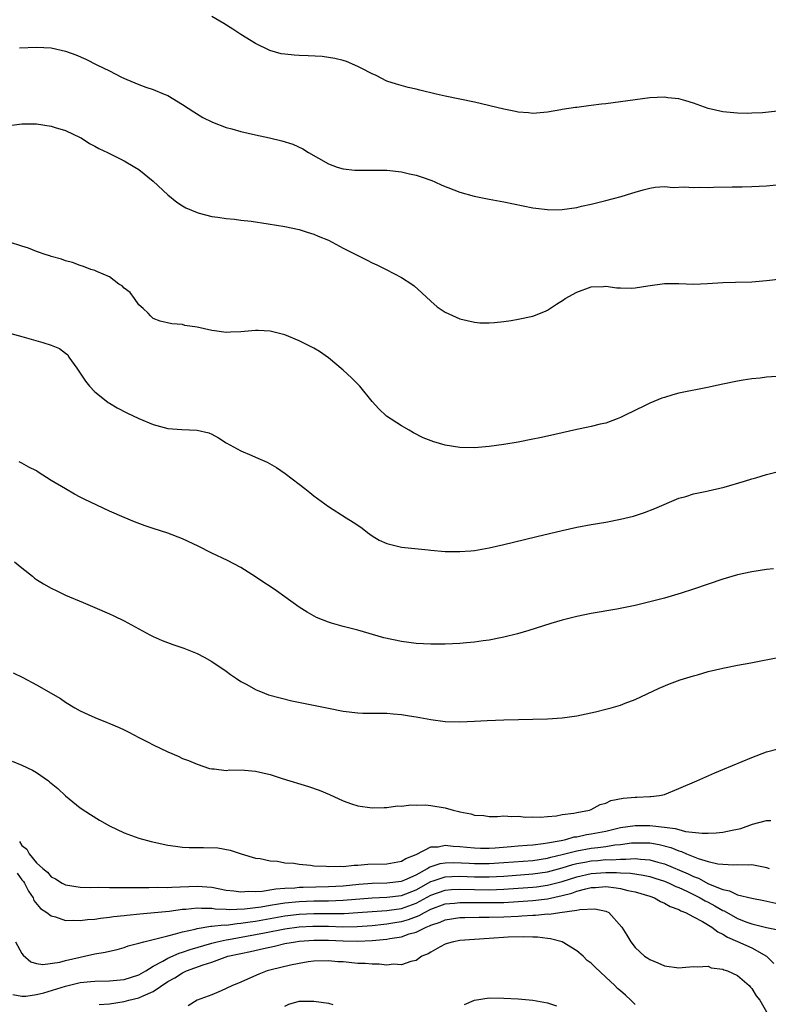
# Model space of a CAD drawing. Units: inches. Extents: x 2550000 to 2553000, y 1557000 to 1560000.
# Drawn here: x 2551893 to 2551995, y 1557454 to 1557589 of the extents above; entities that cross this region are included whole.
import ezdxf

# ---------------------------------------------------------------- set-up
doc = ezdxf.new("R2010")
doc.units = ezdxf.units.IN
doc.header["$MEASUREMENT"] = 0
doc.layers.add('LD25501557_10ft', color=73, linetype='Continuous')

msp = doc.modelspace()

# ---------------------------------------------------------------- linework, layer by layer
at = {"layer": 'LD25501557_10ft'}
for points, elevation in [([(2551999, 1557576.91), (2551994.45, 1557576.45), (2551993, 1557576.37), (2551992.35, 1557576.35), (2551991, 1557576.36), (2551989, 1557576.55), (2551987, 1557577.04), (2551985, 1557577.76), (2551983.95, 1557578.05), (2551983, 1557578.35), (2551981.5, 1557578.5), (2551981, 1557578.57), (2551979, 1557578.46), (2551977, 1557578.21), (2551973, 1557577.67), (2551972.39, 1557577.61), (2551971, 1557577.41), (2551970.62, 1557577.38), (2551969, 1557577.16), (2551968.85, 1557577.15), (2551967, 1557576.88), (2551966.83, 1557576.83), (2551965, 1557576.54), (2551964.48, 1557576.48), (2551963, 1557576.35), (2551962.41, 1557576.41), (2551961, 1557576.51), (2551960.61, 1557576.61), (2551959, 1557576.92), (2551955, 1557577.87), (2551951, 1557578.71), (2551949.73, 1557579), (2551947.51, 1557579.51), (2551947, 1557579.66), (2551945.89, 1557579.89), (2551944.33, 1557580.33), (2551943, 1557580.78), (2551941.52, 1557581.52), (2551941, 1557581.76), (2551939.46, 1557582.54), (2551939, 1557582.79), (2551937.45, 1557583.45), (2551937, 1557583.58), (2551935.88, 1557583.88), (2551935, 1557584.02), (2551934.13, 1557584.13), (2551932.23, 1557584.23), (2551931, 1557584.27), (2551930.31, 1557584.31), (2551929, 1557584.45), (2551928.52, 1557584.52), (2551926.95, 1557584.95), (2551925, 1557585.9), (2551923, 1557587.14), (2551921.88, 1557587.88), (2551920.65, 1557588.65), (2551919, 1557589.61)], 7390), ([(2551892.69, 1557585.31), (2551895, 1557585.41), (2551897, 1557585.31), (2551899, 1557584.87), (2551900.37, 1557584.37), (2551901.77, 1557583.77), (2551903.25, 1557583), (2551905, 1557582.16), (2551906.67, 1557581.33), (2551907.39, 1557581), (2551909, 1557580.32), (2551909.96, 1557579.96), (2551911, 1557579.6), (2551912.5, 1557579), (2551913, 1557578.78), (2551915, 1557577.59), (2551916.55, 1557576.55), (2551917.79, 1557575.79), (2551919.13, 1557575.13), (2551921, 1557574.44), (2551921.75, 1557574.25), (2551923, 1557573.89), (2551925, 1557573.42), (2551926.9, 1557573), (2551928.6, 1557572.6), (2551930.13, 1557572.13), (2551931.5, 1557571.51), (2551932.27, 1557571), (2551935, 1557569.44), (2551936.21, 1557569), (2551937, 1557568.76), (2551938.59, 1557568.59), (2551939, 1557568.56), (2551940.58, 1557568.58), (2551941, 1557568.6), (2551943, 1557568.58), (2551945, 1557568.34), (2551946.1, 1557568.1), (2551947, 1557567.88), (2551947.68, 1557567.68), (2551949.16, 1557567.16), (2551949.57, 1557567), (2551950.54, 1557566.54), (2551953, 1557565.57), (2551954.97, 1557565.03), (2551957, 1557564.62), (2551959, 1557564.25), (2551963, 1557563.43), (2551963.38, 1557563.38), (2551965, 1557563.18), (2551965.17, 1557563.17), (2551967, 1557563.2), (2551969, 1557563.48), (2551969.64, 1557563.64), (2551971, 1557563.93), (2551972.27, 1557564.27), (2551973, 1557564.44), (2551975.1, 1557565), (2551976.56, 1557565.44), (2551977, 1557565.59), (2551978.1, 1557565.9), (2551979, 1557566.14), (2551979.73, 1557566.27), (2551981, 1557566.34), (2551982.2, 1557566.2), (2551983.72, 1557566.28), (2551985, 1557566.19), (2551985.76, 1557566.24), (2551987, 1557566.23), (2551987.73, 1557566.27), (2551990.28, 1557566.28), (2551991.68, 1557566.32), (2551993, 1557566.34), (2551995, 1557566.44), (2551999, 1557566.86)], 7400), ([(2551891.31, 1557574.69), (2551893, 1557574.92), (2551895, 1557574.9), (2551897, 1557574.61), (2551897.58, 1557574.42), (2551899, 1557574), (2551901, 1557573.07), (2551901.13, 1557573), (2551902.25, 1557572.25), (2551903, 1557571.86), (2551903.53, 1557571.53), (2551904.73, 1557571), (2551907, 1557569.85), (2551908.49, 1557569), (2551909, 1557568.68), (2551911, 1557567.06), (2551913, 1557565.19), (2551914.22, 1557564.22), (2551915, 1557563.68), (2551915.44, 1557563.44), (2551917, 1557562.77), (2551917.3, 1557562.7), (2551919, 1557562.26), (2551919.83, 1557562.17), (2551921, 1557561.96), (2551922.13, 1557561.87), (2551923, 1557561.74), (2551924.41, 1557561.59), (2551926.75, 1557561.25), (2551929, 1557560.88), (2551931, 1557560.45), (2551932.09, 1557560.09), (2551933, 1557559.82), (2551933.57, 1557559.57), (2551935, 1557558.99), (2551937, 1557557.91), (2551940.28, 1557556.28), (2551941, 1557555.91), (2551941.63, 1557555.63), (2551942.9, 1557555), (2551945, 1557553.91), (2551946.41, 1557553), (2551946.75, 1557552.75), (2551947.8, 1557551.8), (2551949, 1557550.66), (2551949.9, 1557549.9), (2551951, 1557549.16), (2551952.47, 1557548.47), (2551953, 1557548.25), (2551953.99, 1557547.99), (2551955, 1557547.77), (2551955.71, 1557547.71), (2551957, 1557547.7), (2551957.73, 1557547.73), (2551959, 1557547.89), (2551960.01, 1557548.01), (2551961, 1557548.17), (2551963, 1557548.6), (2551964.71, 1557549.29), (2551965, 1557549.43), (2551966.24, 1557550.24), (2551967.17, 1557550.83), (2551967.42, 1557551), (2551969, 1557551.89), (2551971, 1557552.62), (2551972.67, 1557552.67), (2551973, 1557552.69), (2551974.49, 1557552.49), (2551975, 1557552.47), (2551976.45, 1557552.45), (2551977, 1557552.46), (2551978.73, 1557552.73), (2551981, 1557553.06), (2551983, 1557553.06), (2551985, 1557552.99), (2551986.93, 1557553.07), (2551989, 1557553.2), (2551990.76, 1557553.24), (2551993, 1557553.32), (2551995, 1557553.5), (2551997, 1557553.71)], 7410), ([(2551996.35, 1557540.35), (2551995, 1557540.24), (2551994.12, 1557540.12), (2551993, 1557540.01), (2551991.82, 1557539.82), (2551991, 1557539.72), (2551989, 1557539.31), (2551987.72, 1557539), (2551987.13, 1557538.87), (2551983, 1557538.05), (2551982.18, 1557537.82), (2551981, 1557537.49), (2551980.64, 1557537.36), (2551979, 1557536.7), (2551978.38, 1557536.38), (2551975.53, 1557535), (2551975, 1557534.72), (2551974.54, 1557534.54), (2551973, 1557533.97), (2551972.2, 1557533.8), (2551971, 1557533.5), (2551970.57, 1557533.43), (2551969, 1557533.1), (2551965, 1557532.17), (2551963.96, 1557531.96), (2551963, 1557531.75), (2551961, 1557531.37), (2551959, 1557531.04), (2551957, 1557530.75), (2551955, 1557530.56), (2551953, 1557530.61), (2551950.96, 1557530.96), (2551949.42, 1557531.42), (2551947.97, 1557531.97), (2551946.64, 1557532.64), (2551946.04, 1557533), (2551945, 1557533.58), (2551942.93, 1557534.93), (2551941.9, 1557535.9), (2551941, 1557536.94), (2551939.29, 1557539), (2551939.15, 1557539.15), (2551939, 1557539.29), (2551938.17, 1557540.17), (2551937, 1557541.23), (2551935, 1557542.91), (2551933.77, 1557543.77), (2551933, 1557544.21), (2551931, 1557545.23), (2551929, 1557546.06), (2551927, 1557546.54), (2551925.38, 1557546.62), (2551925, 1557546.63), (2551923.49, 1557546.51), (2551923, 1557546.44), (2551921.59, 1557546.41), (2551921, 1557546.37), (2551919.39, 1557546.61), (2551919, 1557546.65), (2551917, 1557547.1), (2551915.34, 1557547.34), (2551915, 1557547.44), (2551913.54, 1557547.54), (2551911.94, 1557547.93), (2551911, 1557548.27), (2551910.63, 1557548.63), (2551910.28, 1557549), (2551909.63, 1557549.63), (2551909, 1557550.16), (2551908.45, 1557551), (2551907.82, 1557551.82), (2551907, 1557552.42), (2551906.74, 1557552.74), (2551906.27, 1557553), (2551905, 1557553.98), (2551903.28, 1557554.72), (2551903, 1557554.86), (2551902.47, 1557555), (2551901.42, 1557555.42), (2551901, 1557555.55), (2551899.95, 1557555.95), (2551899, 1557556.17), (2551898.42, 1557556.41), (2551897, 1557556.78), (2551896.85, 1557556.85), (2551896.32, 1557557), (2551895, 1557557.47), (2551893.92, 1557557.92), (2551893, 1557558.16), (2551891.29, 1557558.71)], 7420), ([(2551891, 1557546.38), (2551893, 1557545.8), (2551895.87, 1557545), (2551897, 1557544.65), (2551898.16, 1557544.16), (2551899, 1557543.55), (2551899.3, 1557543.3), (2551899.45, 1557543), (2551900.51, 1557541.49), (2551901, 1557540.81), (2551901.7, 1557539.7), (2551902.28, 1557539), (2551903, 1557538.26), (2551904.53, 1557537), (2551904.8, 1557536.8), (2551905, 1557536.69), (2551906.05, 1557536.05), (2551907.37, 1557535.37), (2551909, 1557534.6), (2551911, 1557533.78), (2551913, 1557533.24), (2551914.93, 1557533.07), (2551917.02, 1557533.02), (2551918.62, 1557532.62), (2551919, 1557532.45), (2551919.94, 1557531.94), (2551921, 1557531.27), (2551923, 1557530.18), (2551924.48, 1557529.52), (2551925, 1557529.31), (2551926.6, 1557528.6), (2551927.89, 1557527.89), (2551929.06, 1557527.06), (2551931, 1557525.61), (2551931.74, 1557525), (2551932.46, 1557524.46), (2551933, 1557524.03), (2551935, 1557522.57), (2551937.41, 1557521), (2551938.4, 1557520.4), (2551939, 1557520), (2551939.59, 1557519.59), (2551940.34, 1557519), (2551941, 1557518.55), (2551941.95, 1557517.95), (2551943, 1557517.47), (2551945, 1557517), (2551948.63, 1557516.63), (2551949, 1557516.57), (2551951, 1557516.41), (2551953, 1557516.39), (2551954.5, 1557516.5), (2551955, 1557516.55), (2551957, 1557516.88), (2551959, 1557517.35), (2551960.32, 1557517.68), (2551963.55, 1557518.45), (2551967, 1557519.27), (2551969, 1557519.71), (2551971, 1557520.09), (2551973, 1557520.43), (2551975, 1557520.81), (2551976.76, 1557521.24), (2551978.27, 1557521.73), (2551979.71, 1557522.29), (2551983, 1557523.68), (2551983.94, 1557523.94), (2551985, 1557524.3), (2551986.61, 1557524.61), (2551987, 1557524.71), (2551989.21, 1557525.21), (2551991.99, 1557526.01), (2551993, 1557526.35), (2551993.52, 1557526.48), (2551995, 1557526.95), (2551997, 1557527.44)], 7430), ([(2551995.96, 1557514.04), (2551995, 1557513.92), (2551993, 1557513.62), (2551991, 1557513.19), (2551989, 1557512.61), (2551987, 1557511.94), (2551985, 1557511.25), (2551983.3, 1557510.7), (2551981, 1557510.03), (2551979, 1557509.5), (2551977, 1557509.01), (2551974.49, 1557508.49), (2551971, 1557507.91), (2551969, 1557507.5), (2551967.01, 1557506.99), (2551965.47, 1557506.53), (2551962.43, 1557505.57), (2551960.89, 1557505.11), (2551959, 1557504.65), (2551958.58, 1557504.58), (2551957, 1557504.27), (2551956.18, 1557504.17), (2551955, 1557503.99), (2551953.91, 1557503.91), (2551953, 1557503.82), (2551951, 1557503.72), (2551949.7, 1557503.7), (2551949, 1557503.7), (2551947, 1557503.8), (2551945, 1557504.09), (2551942.6, 1557504.6), (2551939, 1557505.63), (2551937, 1557506.14), (2551935.39, 1557506.61), (2551935, 1557506.71), (2551933.37, 1557507.37), (2551932.08, 1557508.08), (2551931, 1557508.78), (2551929, 1557510.18), (2551927.86, 1557511), (2551927, 1557511.59), (2551926.14, 1557512.14), (2551925, 1557512.94), (2551923, 1557514.19), (2551921.15, 1557515.15), (2551919, 1557516.18), (2551917.14, 1557517.14), (2551915, 1557518.13), (2551913, 1557518.9), (2551911, 1557519.53), (2551909.91, 1557519.91), (2551908.44, 1557520.44), (2551907, 1557521.05), (2551905, 1557521.93), (2551901.55, 1557523.55), (2551901, 1557523.85), (2551900.22, 1557524.22), (2551898.96, 1557524.95), (2551897, 1557526.11), (2551895.24, 1557527.24), (2551895, 1557527.42), (2551893.95, 1557527.95), (2551893, 1557528.48), (2551892.65, 1557528.65)], 7440), ([(2551891.97, 1557515), (2551893, 1557514.14), (2551894.46, 1557513), (2551894.74, 1557512.74), (2551895, 1557512.55), (2551895.95, 1557511.95), (2551897, 1557511.36), (2551897.81, 1557511), (2551899, 1557510.42), (2551901.4, 1557509.4), (2551903, 1557508.74), (2551905, 1557507.88), (2551905.6, 1557507.6), (2551907, 1557506.92), (2551909, 1557505.83), (2551910.55, 1557505), (2551911, 1557504.78), (2551912.23, 1557504.23), (2551913.68, 1557503.68), (2551915.17, 1557503.17), (2551917, 1557502.43), (2551917.95, 1557501.95), (2551919, 1557501.36), (2551921, 1557500.01), (2551921.57, 1557499.57), (2551922.41, 1557499), (2551923, 1557498.62), (2551923.81, 1557498.19), (2551925, 1557497.5), (2551926.23, 1557497), (2551926.79, 1557496.79), (2551928.36, 1557496.36), (2551929.98, 1557495.98), (2551935, 1557494.94), (2551937, 1557494.55), (2551939, 1557494.33), (2551939.72, 1557494.28), (2551942.29, 1557494.29), (2551943, 1557494.25), (2551943.84, 1557494.16), (2551945, 1557494.08), (2551946.1, 1557493.9), (2551947, 1557493.77), (2551949, 1557493.41), (2551951, 1557493.14), (2551953, 1557493.08), (2551955, 1557493.16), (2551956.75, 1557493.25), (2551959, 1557493.34), (2551965, 1557493.5), (2551967, 1557493.63), (2551969, 1557493.9), (2551971.56, 1557494.44), (2551973, 1557494.8), (2551973.73, 1557495), (2551975, 1557495.38), (2551975.63, 1557495.63), (2551977, 1557496.13), (2551980.3, 1557497.7), (2551981.7, 1557498.3), (2551983.18, 1557498.82), (2551985, 1557499.38), (2551985.52, 1557499.52), (2551987, 1557499.96), (2551989, 1557500.45), (2551991, 1557500.84), (2551992.83, 1557501.17), (2551997, 1557501.96)], 7450), ([(2551891.8, 1557499.8), (2551893.14, 1557499.14), (2551895, 1557498.13), (2551898.28, 1557496.28), (2551899, 1557495.77), (2551900.25, 1557495), (2551901, 1557494.58), (2551902.07, 1557494.07), (2551903, 1557493.68), (2551904.67, 1557493), (2551904.91, 1557492.91), (2551906.33, 1557492.33), (2551907, 1557491.99), (2551907.67, 1557491.67), (2551909, 1557490.96), (2551910.3, 1557490.3), (2551911, 1557489.93), (2551913, 1557488.96), (2551914.39, 1557488.39), (2551915, 1557488.08), (2551915.81, 1557487.81), (2551917, 1557487.28), (2551918.72, 1557486.72), (2551919, 1557486.64), (2551919.34, 1557486.66), (2551921, 1557486.44), (2551921.48, 1557486.52), (2551923.51, 1557486.49), (2551925, 1557486.35), (2551927, 1557485.87), (2551928.66, 1557485.34), (2551932.24, 1557484.24), (2551933.73, 1557483.73), (2551935.14, 1557483.14), (2551937, 1557482.27), (2551938.13, 1557481.87), (2551939, 1557481.58), (2551941, 1557481.3), (2551942.63, 1557481.37), (2551943, 1557481.37), (2551944.43, 1557481.57), (2551945, 1557481.56), (2551946.27, 1557481.73), (2551947, 1557481.7), (2551948.29, 1557481.71), (2551949, 1557481.64), (2551951, 1557481.3), (2551952.07, 1557481), (2551952.83, 1557480.82), (2551953, 1557480.76), (2551954.5, 1557480.5), (2551955, 1557480.31), (2551956.26, 1557480.26), (2551957, 1557480.14), (2551958.15, 1557480.15), (2551959, 1557480.2), (2551960.12, 1557480.12), (2551961, 1557480.17), (2551962.05, 1557480.05), (2551963, 1557480.07), (2551964.03, 1557480.03), (2551965, 1557480.13), (2551966.22, 1557480.22), (2551967, 1557480.39), (2551968.59, 1557480.59), (2551969, 1557480.69), (2551970.77, 1557481), (2551971, 1557481.08), (2551972.22, 1557481.78), (2551973, 1557481.96), (2551973.69, 1557482.31), (2551975.38, 1557482.62), (2551977, 1557482.77), (2551977.23, 1557482.77), (2551979, 1557482.87), (2551979.14, 1557482.86), (2551980.34, 1557483), (2551981, 1557483.16), (2551983, 1557483.95), (2551985.45, 1557485), (2551987.9, 1557486.1), (2551989, 1557486.58), (2551993, 1557488.21), (2551995, 1557488.96), (2551996.6, 1557489.4)], 7460), ([(2551891.69, 1557487.69), (2551893, 1557487.16), (2551894.46, 1557486.46), (2551895, 1557486.14), (2551896.64, 1557485), (2551896.84, 1557484.84), (2551897, 1557484.69), (2551897.94, 1557483.94), (2551899, 1557482.95), (2551901, 1557481.33), (2551902.39, 1557480.39), (2551903.63, 1557479.63), (2551905, 1557478.86), (2551907, 1557477.9), (2551909, 1557477.17), (2551910.7, 1557476.7), (2551913, 1557476.21), (2551914.06, 1557476.06), (2551915, 1557475.95), (2551915.9, 1557475.9), (2551917, 1557475.88), (2551917.89, 1557475.88), (2551919.82, 1557475.82), (2551921.53, 1557475.53), (2551923.04, 1557475), (2551925, 1557474.44), (2551925.62, 1557474.38), (2551927, 1557474.05), (2551928, 1557474), (2551929, 1557473.81), (2551930.27, 1557473.73), (2551931, 1557473.61), (2551932.52, 1557473.48), (2551933, 1557473.4), (2551934.68, 1557473.32), (2551935, 1557473.27), (2551936.66, 1557473.33), (2551937, 1557473.31), (2551938.53, 1557473.47), (2551939, 1557473.46), (2551940.41, 1557473.6), (2551943, 1557473.67), (2551945, 1557474.01), (2551945.6, 1557474.4), (2551947, 1557474.94), (2551949, 1557475.96), (2551950, 1557476), (2551951, 1557476.2), (2551952.08, 1557476.08), (2551953, 1557476.04), (2551953.93, 1557475.93), (2551955, 1557475.84), (2551955.81, 1557475.81), (2551957, 1557475.8), (2551957.85, 1557475.85), (2551960.02, 1557476.02), (2551961, 1557476.12), (2551962.19, 1557476.19), (2551963, 1557476.26), (2551964.42, 1557476.42), (2551965, 1557476.51), (2551966.86, 1557476.86), (2551967.52, 1557477), (2551968.67, 1557477.33), (2551969, 1557477.37), (2551970.34, 1557477.66), (2551971, 1557477.75), (2551973, 1557478.14), (2551975, 1557478.61), (2551977, 1557478.92), (2551979, 1557478.9), (2551981, 1557478.68), (2551982.5, 1557478.5), (2551983, 1557478.33), (2551983.92, 1557478.08), (2551986.17, 1557477.83), (2551987, 1557477.84), (2551988.11, 1557477.89), (2551989, 1557478), (2551990.28, 1557478.28), (2551991, 1557478.4), (2551991.5, 1557478.5), (2551993.06, 1557479.06), (2551995, 1557479.57), (2551995.59, 1557479.59)], 7470), ([(2551892.69, 1557476.69), (2551893, 1557476.17), (2551893.66, 1557475.66), (2551894.02, 1557475), (2551895, 1557473.81), (2551895.85, 1557473), (2551896.49, 1557472.49), (2551897, 1557471.86), (2551897.6, 1557471.6), (2551898.51, 1557471), (2551899, 1557470.78), (2551901, 1557470.48), (2551902.41, 1557470.41), (2551903.55, 1557470.45), (2551905, 1557470.41), (2551905.57, 1557470.43), (2551907, 1557470.4), (2551907.57, 1557470.43), (2551910.4, 1557470.4), (2551911.55, 1557470.45), (2551913, 1557470.43), (2551913.52, 1557470.48), (2551917, 1557470.61), (2551919, 1557470.44), (2551921, 1557470.06), (2551922.04, 1557469.96), (2551923, 1557469.81), (2551924.11, 1557469.89), (2551925, 1557469.87), (2551925.93, 1557469.93), (2551927.77, 1557470.23), (2551929, 1557470.32), (2551930.39, 1557470.39), (2551931, 1557470.45), (2551931.53, 1557470.47), (2551935, 1557470.55), (2551937, 1557470.66), (2551939.14, 1557470.86), (2551941, 1557471), (2551943, 1557471.04), (2551945, 1557471.26), (2551945.44, 1557471.44), (2551947, 1557472.15), (2551948.57, 1557473), (2551948.81, 1557473.19), (2551950.31, 1557473.69), (2551951, 1557473.8), (2551952.18, 1557473.82), (2551954.26, 1557473.74), (2551955, 1557473.69), (2551957, 1557473.69), (2551959, 1557473.82), (2551963, 1557474.13), (2551965, 1557474.43), (2551965.45, 1557474.55), (2551967, 1557474.91), (2551969, 1557475.42), (2551971, 1557475.78), (2551971.91, 1557475.91), (2551973, 1557476.03), (2551974.23, 1557476.23), (2551975, 1557476.3), (2551976.51, 1557476.51), (2551977, 1557476.54), (2551978.53, 1557476.53), (2551979, 1557476.51), (2551980.29, 1557476.29), (2551981.88, 1557475.88), (2551983, 1557475.41), (2551983.33, 1557475.33), (2551984.05, 1557475), (2551985.63, 1557474.37), (2551987, 1557473.99), (2551988.34, 1557473.66), (2551989, 1557473.61), (2551990.47, 1557473.53), (2551991, 1557473.57), (2551992.47, 1557473.53), (2551993, 1557473.57), (2551994.82, 1557473.18), (2551995, 1557473.16), (2551995.36, 1557473)], 7480), ([(2551892.36, 1557472.36), (2551893, 1557471.48), (2551893.22, 1557471.22), (2551893.37, 1557471), (2551893.89, 1557469.89), (2551894.54, 1557469), (2551894.64, 1557468.64), (2551895.54, 1557467.54), (2551896.4, 1557467), (2551897, 1557466.53), (2551897.6, 1557466.4), (2551899, 1557465.92), (2551900.05, 1557465.95), (2551901, 1557465.88), (2551901.98, 1557466.02), (2551903, 1557466.09), (2551903.77, 1557466.23), (2551905, 1557466.35), (2551905.56, 1557466.44), (2551907, 1557466.58), (2551907.37, 1557466.63), (2551909.18, 1557466.82), (2551913.17, 1557467.17), (2551915, 1557467.43), (2551915.46, 1557467.46), (2551917, 1557467.64), (2551917.59, 1557467.59), (2551919, 1557467.58), (2551919.5, 1557467.5), (2551921, 1557467.43), (2551921.4, 1557467.4), (2551923.48, 1557467.48), (2551925.78, 1557467.78), (2551927, 1557468), (2551928.16, 1557468.16), (2551929, 1557468.3), (2551931, 1557468.48), (2551933, 1557468.57), (2551935, 1557468.61), (2551937, 1557468.69), (2551941, 1557469.02), (2551943, 1557469.09), (2551945, 1557469.31), (2551947, 1557470.1), (2551949, 1557471.23), (2551949.32, 1557471.32), (2551951, 1557471.88), (2551951.9, 1557471.9), (2551953, 1557471.95), (2551955, 1557471.88), (2551957, 1557471.87), (2551959, 1557471.97), (2551963, 1557472.27), (2551965, 1557472.56), (2551967, 1557473.1), (2551968.46, 1557473.54), (2551969, 1557473.68), (2551970.1, 1557473.9), (2551971, 1557474.06), (2551971.88, 1557474.12), (2551973, 1557474.23), (2551973.78, 1557474.22), (2551975, 1557474.31), (2551975.72, 1557474.28), (2551977, 1557474.37), (2551977.72, 1557474.28), (2551979, 1557474.22), (2551980.11, 1557473.89), (2551981, 1557473.67), (2551984.28, 1557472.28), (2551985, 1557471.93), (2551985.69, 1557471.69), (2551987.07, 1557470.93), (2551989, 1557470.12), (2551989.94, 1557469.94), (2551991, 1557469.42), (2551993, 1557468.94), (2551994.63, 1557468.63), (2551996.25, 1557468.25)], 7490), ([(2551892.14, 1557463), (2551893, 1557461.36), (2551893.16, 1557461.16), (2551894.25, 1557460.25), (2551895, 1557460.01), (2551895.86, 1557459.86), (2551898.18, 1557460.18), (2551899, 1557460.42), (2551901, 1557460.89), (2551901.59, 1557461), (2551903, 1557461.34), (2551904.43, 1557461.57), (2551905, 1557461.71), (2551906.06, 1557461.94), (2551907, 1557462.19), (2551907.57, 1557462.43), (2551909, 1557462.79), (2551909.71, 1557463), (2551911, 1557463.31), (2551911.37, 1557463.37), (2551913, 1557463.82), (2551914.05, 1557464.05), (2551915, 1557464.34), (2551916.73, 1557464.73), (2551917, 1557464.81), (2551918.9, 1557465.1), (2551919, 1557465.1), (2551920.71, 1557465.29), (2551921, 1557465.28), (2551922.51, 1557465.49), (2551923, 1557465.51), (2551924.27, 1557465.73), (2551925, 1557465.82), (2551925.99, 1557466.01), (2551929, 1557466.53), (2551931, 1557466.75), (2551933, 1557466.84), (2551935.16, 1557466.84), (2551937.14, 1557466.86), (2551939.02, 1557466.98), (2551941, 1557467.14), (2551943, 1557467.27), (2551943.3, 1557467.3), (2551945, 1557467.54), (2551947, 1557468.26), (2551949, 1557469.35), (2551951, 1557470.05), (2551951.87, 1557470.13), (2551953, 1557470.18), (2551955, 1557470.13), (2551957, 1557470.11), (2551959, 1557470.18), (2551961, 1557470.31), (2551963, 1557470.46), (2551963.49, 1557470.51), (2551965, 1557470.73), (2551967, 1557471.25), (2551969, 1557471.89), (2551971, 1557472.34), (2551973, 1557472.48), (2551974.46, 1557472.46), (2551975, 1557472.42), (2551976.36, 1557472.36), (2551978.11, 1557472.11), (2551979, 1557471.9), (2551979.7, 1557471.7), (2551981, 1557471.27), (2551981.64, 1557471), (2551982.56, 1557470.56), (2551983, 1557470.4), (2551984.1, 1557469.9), (2551985, 1557469.47), (2551985.93, 1557469), (2551986.59, 1557468.59), (2551987, 1557468.4), (2551987.91, 1557467.91), (2551989, 1557467.28), (2551989.2, 1557467.2), (2551991, 1557466.19), (2551992.32, 1557465.68), (2551993, 1557465.44), (2551995, 1557464.95), (2551996.61, 1557464.61)], 7500), ([(2551891.78, 1557455.78), (2551893, 1557455.55), (2551893.56, 1557455.56), (2551895, 1557455.76), (2551896.02, 1557456.02), (2551899, 1557456.92), (2551901, 1557457.41), (2551902.47, 1557457.53), (2551903, 1557457.6), (2551905, 1557457.62), (2551907, 1557457.81), (2551909, 1557458.45), (2551909.97, 1557459), (2551911, 1557459.63), (2551912.33, 1557460.33), (2551913, 1557460.74), (2551914.56, 1557461.44), (2551915, 1557461.56), (2551916.05, 1557461.95), (2551919, 1557462.81), (2551919.77, 1557463), (2551921, 1557463.25), (2551921.29, 1557463.29), (2551925, 1557463.96), (2551926.22, 1557464.22), (2551929, 1557464.76), (2551931, 1557465.03), (2551932.87, 1557465.13), (2551935, 1557465.11), (2551936.95, 1557465.05), (2551938.92, 1557465.08), (2551941, 1557465.23), (2551942.6, 1557465.4), (2551943, 1557465.42), (2551944.34, 1557465.66), (2551945, 1557465.75), (2551945.97, 1557466.03), (2551947.42, 1557466.58), (2551948.13, 1557467), (2551949, 1557467.43), (2551951, 1557468.16), (2551952.28, 1557468.28), (2551953, 1557468.37), (2551954.34, 1557468.34), (2551955, 1557468.35), (2551957, 1557468.34), (2551959, 1557468.38), (2551961, 1557468.49), (2551963, 1557468.63), (2551965, 1557468.87), (2551967, 1557469.3), (2551968.35, 1557469.65), (2551969, 1557469.89), (2551970.24, 1557470.24), (2551971, 1557470.41), (2551971.59, 1557470.41), (2551973, 1557470.53), (2551974.38, 1557470.38), (2551975, 1557470.27), (2551975.98, 1557470.02), (2551977, 1557469.82), (2551979, 1557469.22), (2551979.64, 1557469), (2551980.49, 1557468.49), (2551981, 1557468.29), (2551981.8, 1557467.8), (2551983, 1557467.39), (2551983.24, 1557467.24), (2551983.89, 1557467), (2551985, 1557466.4), (2551986.22, 1557465.78), (2551987.5, 1557465), (2551988.33, 1557464.33), (2551989, 1557464.04), (2551989.63, 1557463.63), (2551991, 1557463.01), (2551993, 1557462.14), (2551995, 1557461.03), (2551996.01, 1557460.01)], 7510), ([(2551903.6, 1557454.4), (2551905, 1557454.5), (2551907, 1557454.82), (2551907.66, 1557455), (2551909, 1557455.31), (2551909.61, 1557455.61), (2551911, 1557456.18), (2551913, 1557457.55), (2551913.93, 1557458.07), (2551915, 1557458.75), (2551915.19, 1557458.81), (2551915.55, 1557459), (2551917.85, 1557459.85), (2551919, 1557460.21), (2551921.22, 1557461), (2551923, 1557461.4), (2551924.33, 1557461.67), (2551926.08, 1557462.08), (2551927.62, 1557462.38), (2551929, 1557462.73), (2551930.47, 1557463), (2551931, 1557463.07), (2551933, 1557463.22), (2551935, 1557463.21), (2551937, 1557463.1), (2551939, 1557463.06), (2551941, 1557463.14), (2551943, 1557463.33), (2551943.42, 1557463.42), (2551945, 1557463.67), (2551946.06, 1557464.06), (2551947, 1557464.32), (2551948.36, 1557465), (2551948.83, 1557465.17), (2551949, 1557465.27), (2551950.31, 1557465.69), (2551951, 1557465.99), (2551953, 1557466.3), (2551953.67, 1557466.33), (2551955.63, 1557466.37), (2551957, 1557466.37), (2551959, 1557466.42), (2551961, 1557466.51), (2551961.48, 1557466.52), (2551963, 1557466.63), (2551963.37, 1557466.63), (2551965, 1557466.79), (2551965.22, 1557466.78), (2551966.67, 1557467), (2551969, 1557467.3), (2551969.42, 1557467.42), (2551971.48, 1557467.48), (2551973, 1557467.16), (2551973.4, 1557467), (2551975.19, 1557465), (2551975.88, 1557463.88), (2551976.39, 1557463), (2551977, 1557462.22), (2551978.3, 1557461), (2551978.75, 1557460.75), (2551979, 1557460.54), (2551980.12, 1557460.12), (2551981, 1557459.7), (2551983, 1557459.42), (2551983.45, 1557459.45), (2551985, 1557459.6), (2551985.54, 1557459.54), (2551987, 1557459.64), (2551987.43, 1557459.43), (2551989, 1557459.23), (2551989.15, 1557459.15), (2551989.63, 1557459), (2551991, 1557458.36), (2551992.6, 1557457), (2551992.78, 1557456.78), (2551993, 1557456.58), (2551993.59, 1557455.59), (2551994.07, 1557455), (2551995, 1557453.41)], 7520), ([(2551977, 1557454.39), (2551976.43, 1557455), (2551975.66, 1557455.66), (2551975, 1557456.25), (2551974.6, 1557456.6), (2551974.23, 1557457), (2551973, 1557458.15), (2551971.51, 1557459.51), (2551971, 1557460.04), (2551970.43, 1557460.43), (2551969.86, 1557461), (2551969, 1557461.76), (2551967, 1557463), (2551965.4, 1557463.4), (2551965, 1557463.43), (2551963.61, 1557463.61), (2551963, 1557463.61), (2551961.67, 1557463.67), (2551959.6, 1557463.6), (2551957, 1557463.44), (2551953, 1557463.16), (2551952.14, 1557463), (2551951.27, 1557462.73), (2551951, 1557462.66), (2551950.31, 1557462.31), (2551949, 1557461.58), (2551948.66, 1557461.34), (2551947.79, 1557461), (2551947, 1557460.43), (2551946.28, 1557460.28), (2551945, 1557459.81), (2551943.92, 1557459.92), (2551943, 1557459.8), (2551941.93, 1557459.93), (2551941, 1557459.9), (2551940, 1557460), (2551939, 1557460.03), (2551937, 1557460.22), (2551936.26, 1557460.26), (2551935, 1557460.38), (2551933, 1557460.32), (2551932.23, 1557460.23), (2551931, 1557460.03), (2551929.8, 1557459.8), (2551927.15, 1557459.15), (2551926.61, 1557459), (2551925.45, 1557458.55), (2551922.69, 1557457.31), (2551921.85, 1557457), (2551921, 1557456.57), (2551920.28, 1557456.28), (2551919, 1557455.72), (2551917, 1557455), (2551915.76, 1557454.24)], 7530), ([(2551929, 1557454.19), (2551929.56, 1557454.44), (2551931, 1557454.84), (2551931.14, 1557454.86), (2551933, 1557454.88), (2551935, 1557454.57), (2551935.6, 1557454.4)], 7540), ([(2551953.62, 1557454.38), (2551955, 1557454.99), (2551957, 1557455.3), (2551959, 1557455.29), (2551961, 1557455.19), (2551963, 1557454.99), (2551965, 1557454.62), (2551966.23, 1557454.23)], 7540)]:
    msp.add_lwpolyline(points, dxfattribs=dict(at, elevation=elevation))

doc.saveas('drawing.dxf')
